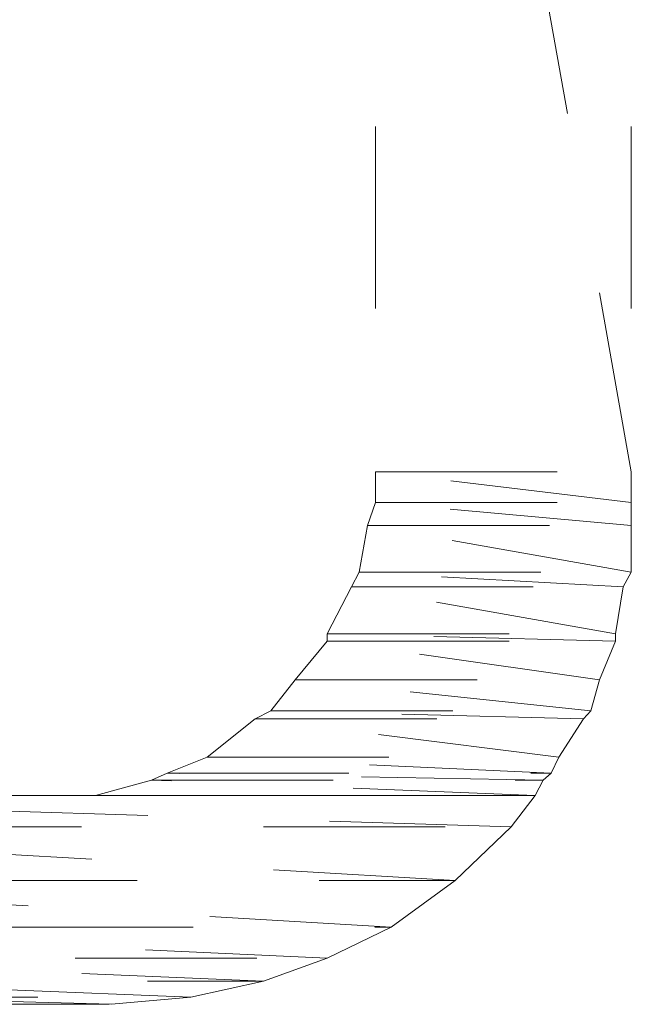
# Model space of a CAD drawing. Units: inches. Extents: x 0 to 210, y 78 to 222.
# Drawn here: x 84 to 85, y 130 to 131 of the extents above; entities that cross this region are included whole.
import ezdxf

# ---------------------------------------------------------------- set-up
doc = ezdxf.new("R2010")
doc.units = ezdxf.units.IN
doc.header["$MEASUREMENT"] = 0
for name, pattern in [('AI-Linetype-3015', [0.329743, 0.164871, -0.164871]), ('AI-Linetype-3016', [0.329743, 0.164871, -0.164871]), ('AI-Linetype-3017', [0.329743, 0.164871, -0.164871]), ('AI-Linetype-3018', [0.329743, 0.164871, -0.164871]), ('AI-Linetype-3023', [0.329743, 0.164871, -0.164871]), ('AI-Linetype-3024', [0.329743, 0.164871, -0.164871]), ('AI-Linetype-3025', [0.329743, 0.164871, -0.164871]), ('AI-Linetype-3026', [0.329743, 0.164871, -0.164871]), ('AI-Linetype-3031', [0.329743, 0.164871, -0.164871]), ('AI-Linetype-3032', [0.329743, 0.164871, -0.164871]), ('AI-Linetype-3033', [0.329743, 0.164871, -0.164871]), ('AI-Linetype-3034', [0.329743, 0.164871, -0.164871]), ('AI-Linetype-3039', [0.329743, 0.164871, -0.164871]), ('AI-Linetype-3040', [0.329743, 0.164871, -0.164871]), ('AI-Linetype-3041', [0.329743, 0.164871, -0.164871]), ('AI-Linetype-3042', [0.329743, 0.164871, -0.164871]), ('AI-Linetype-3047', [0.329743, 0.164871, -0.164871]), ('AI-Linetype-3048', [0.329743, 0.164871, -0.164871]), ('AI-Linetype-3049', [0.329743, 0.164871, -0.164871]), ('AI-Linetype-3050', [0.329743, 0.164871, -0.164871]), ('AI-Linetype-3055', [0.329743, 0.164871, -0.164871]), ('AI-Linetype-3056', [0.329743, 0.164871, -0.164871]), ('AI-Linetype-3057', [0.329743, 0.164871, -0.164871]), ('AI-Linetype-3058', [0.329743, 0.164871, -0.164871]), ('AI-Linetype-3063', [0.329743, 0.164871, -0.164871]), ('AI-Linetype-3064', [0.329743, 0.164871, -0.164871]), ('AI-Linetype-3065', [0.329743, 0.164871, -0.164871]), ('AI-Linetype-3066', [0.329743, 0.164871, -0.164871]), ('AI-Linetype-3071', [0.329743, 0.164871, -0.164871]), ('AI-Linetype-3072', [0.329743, 0.164871, -0.164871]), ('AI-Linetype-3073', [0.329743, 0.164871, -0.164871]), ('AI-Linetype-3074', [0.329743, 0.164871, -0.164871]), ('AI-Linetype-3079', [0.329743, 0.164871, -0.164871]), ('AI-Linetype-3080', [0.329743, 0.164871, -0.164871]), ('AI-Linetype-3081', [0.329743, 0.164871, -0.164871]), ('AI-Linetype-3082', [0.329743, 0.164871, -0.164871]), ('AI-Linetype-3087', [0.329743, 0.164871, -0.164871]), ('AI-Linetype-3088', [0.329743, 0.164871, -0.164871]), ('AI-Linetype-3089', [0.329743, 0.164871, -0.164871]), ('AI-Linetype-3090', [0.329743, 0.164871, -0.164871]), ('AI-Linetype-3095', [0.329743, 0.164871, -0.164871]), ('AI-Linetype-3096', [0.329743, 0.164871, -0.164871]), ('AI-Linetype-3097', [0.329743, 0.164871, -0.164871]), ('AI-Linetype-3098', [0.329743, 0.164871, -0.164871]), ('AI-Linetype-3103', [0.329743, 0.164871, -0.164871]), ('AI-Linetype-3104', [0.329743, 0.164871, -0.164871]), ('AI-Linetype-3105', [0.329743, 0.164871, -0.164871]), ('AI-Linetype-3106', [0.329743, 0.164871, -0.164871]), ('AI-Linetype-3111', [0.329743, 0.164871, -0.164871]), ('AI-Linetype-3112', [0.329743, 0.164871, -0.164871]), ('AI-Linetype-3113', [0.329743, 0.164871, -0.164871]), ('AI-Linetype-3114', [0.329743, 0.164871, -0.164871]), ('AI-Linetype-3119', [0.329743, 0.164871, -0.164871]), ('AI-Linetype-3120', [0.329743, 0.164871, -0.164871]), ('AI-Linetype-3121', [0.329743, 0.164871, -0.164871]), ('AI-Linetype-3122', [0.329743, 0.164871, -0.164871]), ('AI-Linetype-3127', [0.329743, 0.164871, -0.164871]), ('AI-Linetype-3128', [0.329743, 0.164871, -0.164871]), ('AI-Linetype-3129', [0.329743, 0.164871, -0.164871]), ('AI-Linetype-3130', [0.329743, 0.164871, -0.164871]), ('AI-Linetype-3135', [0.329743, 0.164871, -0.164871]), ('AI-Linetype-3136', [0.329743, 0.164871, -0.164871]), ('AI-Linetype-3137', [0.329743, 0.164871, -0.164871]), ('AI-Linetype-3138', [0.329743, 0.164871, -0.164871]), ('AI-Linetype-3139', [0.329743, 0.164871, -0.164871]), ('AI-Linetype-3140', [0.329743, 0.164871, -0.164871]), ('AI-Linetype-3141', [0.329743, 0.164871, -0.164871]), ('AI-Linetype-3142', [0.329743, 0.164871, -0.164871]), ('AI-Linetype-3143', [0.329743, 0.164871, -0.164871]), ('AI-Linetype-3144', [0.329743, 0.164871, -0.164871]), ('AI-Linetype-3145', [0.329743, 0.164871, -0.164871]), ('AI-Linetype-3146', [0.329743, 0.164871, -0.164871]), ('AI-Linetype-3147', [0.329743, 0.164871, -0.164871]), ('AI-Linetype-3148', [0.329743, 0.164871, -0.164871]), ('AI-Linetype-3149', [0.329743, 0.164871, -0.164871]), ('AI-Linetype-3150', [0.329743, 0.164871, -0.164871]), ('AI-Linetype-3151', [0.329743, 0.164871, -0.164871]), ('AI-Linetype-3152', [0.329743, 0.164871, -0.164871]), ('AI-Linetype-3153', [0.329743, 0.164871, -0.164871]), ('AI-Linetype-3154', [0.329743, 0.164871, -0.164871]), ('AI-Linetype-3155', [0.329743, 0.164871, -0.164871]), ('AI-Linetype-3156', [0.329743, 0.164871, -0.164871]), ('AI-Linetype-3157', [0.329743, 0.164871, -0.164871]), ('AI-Linetype-3158', [0.329743, 0.164871, -0.164871]), ('AI-Linetype-3159', [0.329743, 0.164871, -0.164871]), ('AI-Linetype-3160', [0.329743, 0.164871, -0.164871]), ('AI-Linetype-3161', [0.329743, 0.164871, -0.164871]), ('AI-Linetype-3162', [0.329743, 0.164871, -0.164871])]:
    doc.linetypes.add(name, pattern=pattern)
doc.layers.add('图层 1', color=7, linetype='Continuous')

# ---------------------------------------------------------------- blocks, each defined once
blk = doc.blocks.new('block 4653')
at = {"layer": '图层 1', "color": 7, "linetype": 'AI-Linetype-3015', "lineweight": 5}
blk.add_lwpolyline([(84.4684, 132.06188), (84.4684, 130.75963), (84.70043, 130.75963), (84.4684, 132.06188)], dxfattribs=at)
blk = doc.blocks.new('block 4654')
at = {"layer": '图层 1', "color": 7, "linetype": 'AI-Linetype-3016', "lineweight": 5}
blk.add_lwpolyline([(84.4684, 132.06188), (84.4684, 130.75963), (84.70043, 130.75963), (84.4684, 132.06188)], dxfattribs=at)
blk = doc.blocks.new('block 4655')
at = {"layer": '图层 1', "color": 7, "linetype": 'AI-Linetype-3017', "lineweight": 5}
blk.add_lwpolyline([(84.4684, 132.06188), (84.70043, 132.06188), (84.70043, 130.75963), (84.4684, 132.06188)], dxfattribs=at)
blk = doc.blocks.new('block 4656')
at = {"layer": '图层 1', "color": 7, "linetype": 'AI-Linetype-3018', "lineweight": 5}
blk.add_lwpolyline([(84.4684, 132.06188), (84.70043, 132.06188), (84.70043, 130.75963), (84.4684, 132.06188)], dxfattribs=at)
blk = doc.blocks.new('block 4661')
at = {"layer": '图层 1', "color": 7, "linetype": 'AI-Linetype-3023', "lineweight": 5}
blk.add_lwpolyline([(84.4684, 130.75963), (84.4684, 130.73173), (84.70043, 130.73173), (84.4684, 130.75963)], dxfattribs=at)
blk = doc.blocks.new('block 4662')
at = {"layer": '图层 1', "color": 7, "linetype": 'AI-Linetype-3024', "lineweight": 5}
blk.add_lwpolyline([(84.4684, 130.75963), (84.4684, 130.73173), (84.70043, 130.73173), (84.4684, 130.75963)], dxfattribs=at)
blk = doc.blocks.new('block 4663')
at = {"layer": '图层 1', "color": 7, "linetype": 'AI-Linetype-3025', "lineweight": 5}
blk.add_lwpolyline([(84.4684, 130.75963), (84.70043, 130.75963), (84.70043, 130.73173), (84.4684, 130.75963)], dxfattribs=at)
blk = doc.blocks.new('block 4664')
at = {"layer": '图层 1', "color": 7, "linetype": 'AI-Linetype-3026', "lineweight": 5}
blk.add_lwpolyline([(84.4684, 130.75963), (84.70043, 130.75963), (84.70043, 130.73173), (84.4684, 130.75963)], dxfattribs=at)
blk = doc.blocks.new('block 4669')
at = {"layer": '图层 1', "color": 7, "linetype": 'AI-Linetype-3031', "lineweight": 5}
blk.add_lwpolyline([(84.4684, 130.73173), (84.46134, 130.71106), (84.70043, 130.71106), (84.4684, 130.73173)], dxfattribs=at)
blk = doc.blocks.new('block 4670')
at = {"layer": '图层 1', "color": 7, "linetype": 'AI-Linetype-3032', "lineweight": 5}
blk.add_lwpolyline([(84.4684, 130.73173), (84.46134, 130.71106), (84.70043, 130.71106), (84.4684, 130.73173)], dxfattribs=at)
blk = doc.blocks.new('block 4671')
at = {"layer": '图层 1', "color": 7, "linetype": 'AI-Linetype-3033', "lineweight": 5}
blk.add_lwpolyline([(84.4684, 130.73173), (84.70043, 130.73173), (84.70043, 130.71106), (84.4684, 130.73173)], dxfattribs=at)
blk = doc.blocks.new('block 4672')
at = {"layer": '图层 1', "color": 7, "linetype": 'AI-Linetype-3034', "lineweight": 5}
blk.add_lwpolyline([(84.4684, 130.73173), (84.70043, 130.73173), (84.70043, 130.71106), (84.4684, 130.73173)], dxfattribs=at)
blk = doc.blocks.new('block 4677')
at = {"layer": '图层 1', "color": 7, "linetype": 'AI-Linetype-3039', "lineweight": 5}
blk.add_lwpolyline([(84.46134, 130.71106), (84.45359, 130.66868), (84.70043, 130.66868), (84.46134, 130.71106)], dxfattribs=at)
blk = doc.blocks.new('block 4678')
at = {"layer": '图层 1', "color": 7, "linetype": 'AI-Linetype-3040', "lineweight": 5}
blk.add_lwpolyline([(84.46134, 130.71106), (84.45359, 130.66868), (84.70043, 130.66868), (84.46134, 130.71106)], dxfattribs=at)
blk = doc.blocks.new('block 4679')
at = {"layer": '图层 1', "color": 7, "linetype": 'AI-Linetype-3041', "lineweight": 5}
blk.add_lwpolyline([(84.46134, 130.71106), (84.70043, 130.71106), (84.70043, 130.66868), (84.46134, 130.71106)], dxfattribs=at)
blk = doc.blocks.new('block 4680')
at = {"layer": '图层 1', "color": 7, "linetype": 'AI-Linetype-3042', "lineweight": 5}
blk.add_lwpolyline([(84.46134, 130.71106), (84.70043, 130.71106), (84.70043, 130.66868), (84.46134, 130.71106)], dxfattribs=at)
blk = doc.blocks.new('block 4685')
at = {"layer": '图层 1', "color": 7, "linetype": 'AI-Linetype-3047', "lineweight": 5}
blk.add_lwpolyline([(84.45359, 130.66868), (84.4467, 130.65525), (84.69302, 130.65525), (84.45359, 130.66868)], dxfattribs=at)
blk = doc.blocks.new('block 4686')
at = {"layer": '图层 1', "color": 7, "linetype": 'AI-Linetype-3048', "lineweight": 5}
blk.add_lwpolyline([(84.45359, 130.66868), (84.4467, 130.65525), (84.69302, 130.65525), (84.45359, 130.66868)], dxfattribs=at)
blk = doc.blocks.new('block 4687')
at = {"layer": '图层 1', "color": 7, "linetype": 'AI-Linetype-3049', "lineweight": 5}
blk.add_lwpolyline([(84.45359, 130.66868), (84.70043, 130.66868), (84.69302, 130.65525), (84.45359, 130.66868)], dxfattribs=at)
blk = doc.blocks.new('block 4688')
at = {"layer": '图层 1', "color": 7, "linetype": 'AI-Linetype-3050', "lineweight": 5}
blk.add_lwpolyline([(84.45359, 130.66868), (84.70043, 130.66868), (84.69302, 130.65525), (84.45359, 130.66868)], dxfattribs=at)
blk = doc.blocks.new('block 4693')
at = {"layer": '图层 1', "color": 7, "linetype": 'AI-Linetype-3055', "lineweight": 5}
blk.add_lwpolyline([(84.4467, 130.65525), (84.42465, 130.61287), (84.68613, 130.61287), (84.4467, 130.65525)], dxfattribs=at)
blk = doc.blocks.new('block 4694')
at = {"layer": '图层 1', "color": 7, "linetype": 'AI-Linetype-3056', "lineweight": 5}
blk.add_lwpolyline([(84.4467, 130.65525), (84.42465, 130.61287), (84.68613, 130.61287), (84.4467, 130.65525)], dxfattribs=at)
blk = doc.blocks.new('block 4695')
at = {"layer": '图层 1', "color": 7, "linetype": 'AI-Linetype-3057', "lineweight": 5}
blk.add_lwpolyline([(84.4467, 130.65525), (84.69302, 130.65525), (84.68613, 130.61287), (84.4467, 130.65525)], dxfattribs=at)
blk = doc.blocks.new('block 4696')
at = {"layer": '图层 1', "color": 7, "linetype": 'AI-Linetype-3058', "lineweight": 5}
blk.add_lwpolyline([(84.4467, 130.65525), (84.69302, 130.65525), (84.68613, 130.61287), (84.4467, 130.65525)], dxfattribs=at)
blk = doc.blocks.new('block 4701')
at = {"layer": '图层 1', "color": 7, "linetype": 'AI-Linetype-3063', "lineweight": 5}
blk.add_lwpolyline([(84.42465, 130.61287), (84.42465, 130.60598), (84.68613, 130.60598), (84.42465, 130.61287)], dxfattribs=at)
blk = doc.blocks.new('block 4702')
at = {"layer": '图层 1', "color": 7, "linetype": 'AI-Linetype-3064', "lineweight": 5}
blk.add_lwpolyline([(84.42465, 130.61287), (84.42465, 130.60598), (84.68613, 130.60598), (84.42465, 130.61287)], dxfattribs=at)
blk = doc.blocks.new('block 4703')
at = {"layer": '图层 1', "color": 7, "linetype": 'AI-Linetype-3065', "lineweight": 5}
blk.add_lwpolyline([(84.42465, 130.61287), (84.68613, 130.61287), (84.68613, 130.60598), (84.42465, 130.61287)], dxfattribs=at)
blk = doc.blocks.new('block 4704')
at = {"layer": '图层 1', "color": 7, "linetype": 'AI-Linetype-3066', "lineweight": 5}
blk.add_lwpolyline([(84.42465, 130.61287), (84.68613, 130.61287), (84.68613, 130.60598), (84.42465, 130.61287)], dxfattribs=at)
blk = doc.blocks.new('block 4709')
at = {"layer": '图层 1', "color": 7, "linetype": 'AI-Linetype-3071', "lineweight": 5}
blk.add_lwpolyline([(84.42465, 130.60598), (84.39571, 130.57119), (84.67149, 130.57119), (84.42465, 130.60598)], dxfattribs=at)
blk = doc.blocks.new('block 4710')
at = {"layer": '图层 1', "color": 7, "linetype": 'AI-Linetype-3072', "lineweight": 5}
blk.add_lwpolyline([(84.42465, 130.60598), (84.39571, 130.57119), (84.67149, 130.57119), (84.42465, 130.60598)], dxfattribs=at)
blk = doc.blocks.new('block 4711')
at = {"layer": '图层 1', "color": 7, "linetype": 'AI-Linetype-3073', "lineweight": 5}
blk.add_lwpolyline([(84.42465, 130.60598), (84.68613, 130.60598), (84.67149, 130.57119), (84.42465, 130.60598)], dxfattribs=at)
blk = doc.blocks.new('block 4712')
at = {"layer": '图层 1', "color": 7, "linetype": 'AI-Linetype-3074', "lineweight": 5}
blk.add_lwpolyline([(84.42465, 130.60598), (84.68613, 130.60598), (84.67149, 130.57119), (84.42465, 130.60598)], dxfattribs=at)
blk = doc.blocks.new('block 4717')
at = {"layer": '图层 1', "color": 7, "linetype": 'AI-Linetype-3079', "lineweight": 5}
blk.add_lwpolyline([(84.39571, 130.57119), (84.37366, 130.54294), (84.66374, 130.54294), (84.39571, 130.57119)], dxfattribs=at)
blk = doc.blocks.new('block 4718')
at = {"layer": '图层 1', "color": 7, "linetype": 'AI-Linetype-3080', "lineweight": 5}
blk.add_lwpolyline([(84.39571, 130.57119), (84.37366, 130.54294), (84.66374, 130.54294), (84.39571, 130.57119)], dxfattribs=at)
blk = doc.blocks.new('block 4719')
at = {"layer": '图层 1', "color": 7, "linetype": 'AI-Linetype-3081', "lineweight": 5}
blk.add_lwpolyline([(84.39571, 130.57119), (84.67149, 130.57119), (84.66374, 130.54294), (84.39571, 130.57119)], dxfattribs=at)
blk = doc.blocks.new('block 4720')
at = {"layer": '图层 1', "color": 7, "linetype": 'AI-Linetype-3082', "lineweight": 5}
blk.add_lwpolyline([(84.39571, 130.57119), (84.67149, 130.57119), (84.66374, 130.54294), (84.39571, 130.57119)], dxfattribs=at)
blk = doc.blocks.new('block 4725')
at = {"layer": '图层 1', "color": 7, "linetype": 'AI-Linetype-3087', "lineweight": 5}
blk.add_lwpolyline([(84.37366, 130.54294), (84.35936, 130.5357), (84.65719, 130.5357), (84.37366, 130.54294)], dxfattribs=at)
blk = doc.blocks.new('block 4726')
at = {"layer": '图层 1', "color": 7, "linetype": 'AI-Linetype-3088', "lineweight": 5}
blk.add_lwpolyline([(84.37366, 130.54294), (84.35936, 130.5357), (84.65719, 130.5357), (84.37366, 130.54294)], dxfattribs=at)
blk = doc.blocks.new('block 4727')
at = {"layer": '图层 1', "color": 7, "linetype": 'AI-Linetype-3089', "lineweight": 5}
blk.add_lwpolyline([(84.37366, 130.54294), (84.66374, 130.54294), (84.65719, 130.5357), (84.37366, 130.54294)], dxfattribs=at)
blk = doc.blocks.new('block 4728')
at = {"layer": '图层 1', "color": 7, "linetype": 'AI-Linetype-3090', "lineweight": 5}
blk.add_lwpolyline([(84.37366, 130.54294), (84.66374, 130.54294), (84.65719, 130.5357), (84.37366, 130.54294)], dxfattribs=at)
blk = doc.blocks.new('block 4733')
at = {"layer": '图层 1', "color": 7, "linetype": 'AI-Linetype-3095', "lineweight": 5}
blk.add_lwpolyline([(84.35936, 130.5357), (84.31578, 130.50091), (84.6348, 130.50091), (84.35936, 130.5357)], dxfattribs=at)
blk = doc.blocks.new('block 4734')
at = {"layer": '图层 1', "color": 7, "linetype": 'AI-Linetype-3096', "lineweight": 5}
blk.add_lwpolyline([(84.35936, 130.5357), (84.31578, 130.50091), (84.6348, 130.50091), (84.35936, 130.5357)], dxfattribs=at)
blk = doc.blocks.new('block 4735')
at = {"layer": '图层 1', "color": 7, "linetype": 'AI-Linetype-3097', "lineweight": 5}
blk.add_lwpolyline([(84.35936, 130.5357), (84.65719, 130.5357), (84.6348, 130.50091), (84.35936, 130.5357)], dxfattribs=at)
blk = doc.blocks.new('block 4736')
at = {"layer": '图层 1', "color": 7, "linetype": 'AI-Linetype-3098', "lineweight": 5}
blk.add_lwpolyline([(84.35936, 130.5357), (84.65719, 130.5357), (84.6348, 130.50091), (84.35936, 130.5357)], dxfattribs=at)
blk = doc.blocks.new('block 4741')
at = {"layer": '图层 1', "color": 7, "linetype": 'AI-Linetype-3103', "lineweight": 5}
blk.add_lwpolyline([(84.31578, 130.50091), (84.27944, 130.48644), (84.62774, 130.48644), (84.31578, 130.50091)], dxfattribs=at)
blk = doc.blocks.new('block 4742')
at = {"layer": '图层 1', "color": 7, "linetype": 'AI-Linetype-3104', "lineweight": 5}
blk.add_lwpolyline([(84.31578, 130.50091), (84.27944, 130.48644), (84.62774, 130.48644), (84.31578, 130.50091)], dxfattribs=at)
blk = doc.blocks.new('block 4743')
at = {"layer": '图层 1', "color": 7, "linetype": 'AI-Linetype-3105', "lineweight": 5}
blk.add_lwpolyline([(84.31578, 130.50091), (84.6348, 130.50091), (84.62774, 130.48644), (84.31578, 130.50091)], dxfattribs=at)
blk = doc.blocks.new('block 4744')
at = {"layer": '图层 1', "color": 7, "linetype": 'AI-Linetype-3106', "lineweight": 5}
blk.add_lwpolyline([(84.31578, 130.50091), (84.6348, 130.50091), (84.62774, 130.48644), (84.31578, 130.50091)], dxfattribs=at)
blk = doc.blocks.new('block 4749')
at = {"layer": '图层 1', "color": 7, "linetype": 'AI-Linetype-3111', "lineweight": 5}
blk.add_lwpolyline([(84.27944, 130.48644), (84.26531, 130.48024), (84.6205, 130.48024), (84.27944, 130.48644)], dxfattribs=at)
blk = doc.blocks.new('block 4750')
at = {"layer": '图层 1', "color": 7, "linetype": 'AI-Linetype-3112', "lineweight": 5}
blk.add_lwpolyline([(84.27944, 130.48644), (84.26531, 130.48024), (84.6205, 130.48024), (84.27944, 130.48644)], dxfattribs=at)
blk = doc.blocks.new('block 4751')
at = {"layer": '图层 1', "color": 7, "linetype": 'AI-Linetype-3113', "lineweight": 5}
blk.add_lwpolyline([(84.27944, 130.48644), (84.62774, 130.48644), (84.6205, 130.48024), (84.27944, 130.48644)], dxfattribs=at)
blk = doc.blocks.new('block 4752')
at = {"layer": '图层 1', "color": 7, "linetype": 'AI-Linetype-3114', "lineweight": 5}
blk.add_lwpolyline([(84.27944, 130.48644), (84.62774, 130.48644), (84.6205, 130.48024), (84.27944, 130.48644)], dxfattribs=at)
blk = doc.blocks.new('block 4757')
at = {"layer": '图层 1', "color": 7, "linetype": 'AI-Linetype-3119', "lineweight": 5}
blk.add_lwpolyline([(84.26531, 130.48024), (84.21467, 130.46611), (84.6131, 130.46611), (84.26531, 130.48024)], dxfattribs=at)
blk = doc.blocks.new('block 4758')
at = {"layer": '图层 1', "color": 7, "linetype": 'AI-Linetype-3120', "lineweight": 5}
blk.add_lwpolyline([(84.26531, 130.48024), (84.21467, 130.46611), (84.6131, 130.46611), (84.26531, 130.48024)], dxfattribs=at)
blk = doc.blocks.new('block 4759')
at = {"layer": '图层 1', "color": 7, "linetype": 'AI-Linetype-3121', "lineweight": 5}
blk.add_lwpolyline([(84.26531, 130.48024), (84.6205, 130.48024), (84.6131, 130.46611), (84.26531, 130.48024)], dxfattribs=at)
blk = doc.blocks.new('block 4760')
at = {"layer": '图层 1', "color": 7, "linetype": 'AI-Linetype-3122', "lineweight": 5}
blk.add_lwpolyline([(84.26531, 130.48024), (84.6205, 130.48024), (84.6131, 130.46611), (84.26531, 130.48024)], dxfattribs=at)
blk = doc.blocks.new('block 4765')
at = {"layer": '图层 1', "color": 7, "linetype": 'AI-Linetype-3127', "lineweight": 5}
blk.add_lwpolyline([(84.21467, 130.46611), (84.16334, 130.46611), (84.6131, 130.46611), (84.21467, 130.46611)], dxfattribs=at)
blk = doc.blocks.new('block 4766')
at = {"layer": '图层 1', "color": 7, "linetype": 'AI-Linetype-3128', "lineweight": 5}
blk.add_lwpolyline([(84.21467, 130.46611), (84.16334, 130.46611), (84.6131, 130.46611), (84.21467, 130.46611)], dxfattribs=at)
blk = doc.blocks.new('block 4767')
at = {"layer": '图层 1', "color": 7, "linetype": 'AI-Linetype-3129', "lineweight": 5}
blk.add_open_spline([(84.21467, 130.46611), (84.21467, 130.46611), (84.6131, 130.46611), (84.6131, 130.46611), (84.6131, 130.46611), (84.21467, 130.46611), (84.21467, 130.46611)], degree=3, knots=[0, 0, 0, 0, 1, 1, 1, 2, 2, 2, 2], dxfattribs=at)
blk = doc.blocks.new('block 4768')
at = {"layer": '图层 1', "color": 7, "linetype": 'AI-Linetype-3130', "lineweight": 5}
blk.add_open_spline([(84.21467, 130.46611), (84.21467, 130.46611), (84.6131, 130.46611), (84.6131, 130.46611), (84.6131, 130.46611), (84.21467, 130.46611), (84.21467, 130.46611)], degree=3, knots=[0, 0, 0, 0, 1, 1, 1, 2, 2, 2, 2], dxfattribs=at)
blk = doc.blocks.new('block 4773')
at = {"layer": '图层 1', "color": 7, "linetype": 'AI-Linetype-3135', "lineweight": 5}
blk.add_lwpolyline([(83.68533, 130.46611), (83.70738, 130.43786), (84.59156, 130.43786), (83.68533, 130.46611)], dxfattribs=at)
blk = doc.blocks.new('block 4774')
at = {"layer": '图层 1', "color": 7, "linetype": 'AI-Linetype-3136', "lineweight": 5}
blk.add_lwpolyline([(83.68533, 130.46611), (83.70738, 130.43786), (84.59156, 130.43786), (83.68533, 130.46611)], dxfattribs=at)
blk = doc.blocks.new('block 4775')
at = {"layer": '图层 1', "color": 7, "linetype": 'AI-Linetype-3137', "lineweight": 5}
blk.add_lwpolyline([(83.68533, 130.46611), (84.6131, 130.46611), (84.59156, 130.43786), (83.68533, 130.46611)], dxfattribs=at)
blk = doc.blocks.new('block 4776')
at = {"layer": '图层 1', "color": 7, "linetype": 'AI-Linetype-3138', "lineweight": 5}
blk.add_lwpolyline([(83.68533, 130.46611), (84.6131, 130.46611), (84.59156, 130.43786), (83.68533, 130.46611)], dxfattribs=at)
blk = doc.blocks.new('block 4777')
at = {"layer": '图层 1', "color": 7, "linetype": 'AI-Linetype-3139', "lineweight": 5}
blk.add_lwpolyline([(83.70738, 130.43786), (83.75785, 130.38928), (84.54058, 130.38928), (83.70738, 130.43786)], dxfattribs=at)
blk = doc.blocks.new('block 4778')
at = {"layer": '图层 1', "color": 7, "linetype": 'AI-Linetype-3140', "lineweight": 5}
blk.add_lwpolyline([(83.70738, 130.43786), (83.75785, 130.38928), (84.54058, 130.38928), (83.70738, 130.43786)], dxfattribs=at)
blk = doc.blocks.new('block 4779')
at = {"layer": '图层 1', "color": 7, "linetype": 'AI-Linetype-3141', "lineweight": 5}
blk.add_lwpolyline([(83.70738, 130.43786), (84.59156, 130.43786), (84.54058, 130.38928), (83.70738, 130.43786)], dxfattribs=at)
blk = doc.blocks.new('block 4780')
at = {"layer": '图层 1', "color": 7, "linetype": 'AI-Linetype-3142', "lineweight": 5}
blk.add_lwpolyline([(83.70738, 130.43786), (84.59156, 130.43786), (84.54058, 130.38928), (83.70738, 130.43786)], dxfattribs=at)
blk = doc.blocks.new('block 4781')
at = {"layer": '图层 1', "color": 7, "linetype": 'AI-Linetype-3143', "lineweight": 5}
blk.add_lwpolyline([(83.75785, 130.38928), (83.80849, 130.34691), (84.4827, 130.34691), (83.75785, 130.38928)], dxfattribs=at)
blk = doc.blocks.new('block 4782')
at = {"layer": '图层 1', "color": 7, "linetype": 'AI-Linetype-3144', "lineweight": 5}
blk.add_lwpolyline([(83.75785, 130.38928), (83.80849, 130.34691), (84.4827, 130.34691), (83.75785, 130.38928)], dxfattribs=at)
blk = doc.blocks.new('block 4783')
at = {"layer": '图层 1', "color": 7, "linetype": 'AI-Linetype-3145', "lineweight": 5}
blk.add_lwpolyline([(83.75785, 130.38928), (84.54058, 130.38928), (84.4827, 130.34691), (83.75785, 130.38928)], dxfattribs=at)
blk = doc.blocks.new('block 4784')
at = {"layer": '图层 1', "color": 7, "linetype": 'AI-Linetype-3146', "lineweight": 5}
blk.add_lwpolyline([(83.75785, 130.38928), (84.54058, 130.38928), (84.4827, 130.34691), (83.75785, 130.38928)], dxfattribs=at)
blk = doc.blocks.new('block 4785')
at = {"layer": '图层 1', "color": 7, "linetype": 'AI-Linetype-3147', "lineweight": 5}
blk.add_lwpolyline([(83.80849, 130.34691), (83.86637, 130.31866), (84.42465, 130.31866), (83.80849, 130.34691)], dxfattribs=at)
blk = doc.blocks.new('block 4786')
at = {"layer": '图层 1', "color": 7, "linetype": 'AI-Linetype-3148', "lineweight": 5}
blk.add_lwpolyline([(83.80849, 130.34691), (83.86637, 130.31866), (84.42465, 130.31866), (83.80849, 130.34691)], dxfattribs=at)
blk = doc.blocks.new('block 4787')
at = {"layer": '图层 1', "color": 7, "linetype": 'AI-Linetype-3149', "lineweight": 5}
blk.add_lwpolyline([(83.80849, 130.34691), (84.4827, 130.34691), (84.42465, 130.31866), (83.80849, 130.34691)], dxfattribs=at)
blk = doc.blocks.new('block 4788')
at = {"layer": '图层 1', "color": 7, "linetype": 'AI-Linetype-3150', "lineweight": 5}
blk.add_lwpolyline([(83.80849, 130.34691), (84.4827, 130.34691), (84.42465, 130.31866), (83.80849, 130.34691)], dxfattribs=at)
blk = doc.blocks.new('block 4789')
at = {"layer": '图层 1', "color": 7, "linetype": 'AI-Linetype-3151', "lineweight": 5}
blk.add_lwpolyline([(83.86637, 130.31866), (83.932, 130.29799), (84.36677, 130.29799), (83.86637, 130.31866)], dxfattribs=at)
blk = doc.blocks.new('block 4790')
at = {"layer": '图层 1', "color": 7, "linetype": 'AI-Linetype-3152', "lineweight": 5}
blk.add_lwpolyline([(83.86637, 130.31866), (83.932, 130.29799), (84.36677, 130.29799), (83.86637, 130.31866)], dxfattribs=at)
blk = doc.blocks.new('block 4791')
at = {"layer": '图层 1', "color": 7, "linetype": 'AI-Linetype-3153', "lineweight": 5}
blk.add_lwpolyline([(83.86637, 130.31866), (84.42465, 130.31866), (84.36677, 130.29799), (83.86637, 130.31866)], dxfattribs=at)
blk = doc.blocks.new('block 4792')
at = {"layer": '图层 1', "color": 7, "linetype": 'AI-Linetype-3154', "lineweight": 5}
blk.add_lwpolyline([(83.86637, 130.31866), (84.42465, 130.31866), (84.36677, 130.29799), (83.86637, 130.31866)], dxfattribs=at)
blk = doc.blocks.new('block 4793')
at = {"layer": '图层 1', "color": 7, "linetype": 'AI-Linetype-3155', "lineweight": 5}
blk.add_lwpolyline([(83.932, 130.29799), (83.99728, 130.28352), (84.30114, 130.28352), (83.932, 130.29799)], dxfattribs=at)
blk = doc.blocks.new('block 4794')
at = {"layer": '图层 1', "color": 7, "linetype": 'AI-Linetype-3156', "lineweight": 5}
blk.add_lwpolyline([(83.932, 130.29799), (83.99728, 130.28352), (84.30114, 130.28352), (83.932, 130.29799)], dxfattribs=at)
blk = doc.blocks.new('block 4795')
at = {"layer": '图层 1', "color": 7, "linetype": 'AI-Linetype-3157', "lineweight": 5}
blk.add_lwpolyline([(83.932, 130.29799), (84.36677, 130.29799), (84.30114, 130.28352), (83.932, 130.29799)], dxfattribs=at)
blk = doc.blocks.new('block 4796')
at = {"layer": '图层 1', "color": 7, "linetype": 'AI-Linetype-3158', "lineweight": 5}
blk.add_lwpolyline([(83.932, 130.29799), (84.36677, 130.29799), (84.30114, 130.28352), (83.932, 130.29799)], dxfattribs=at)
blk = doc.blocks.new('block 4797')
at = {"layer": '图层 1', "color": 7, "linetype": 'AI-Linetype-3159', "lineweight": 5}
blk.add_lwpolyline([(83.99728, 130.28352), (84.06205, 130.27697), (84.22897, 130.27697), (83.99728, 130.28352)], dxfattribs=at)
blk = doc.blocks.new('block 4798')
at = {"layer": '图层 1', "color": 7, "linetype": 'AI-Linetype-3160', "lineweight": 5}
blk.add_lwpolyline([(83.99728, 130.28352), (84.06205, 130.27697), (84.22897, 130.27697), (83.99728, 130.28352)], dxfattribs=at)
blk = doc.blocks.new('block 4799')
at = {"layer": '图层 1', "color": 7, "linetype": 'AI-Linetype-3161', "lineweight": 5}
blk.add_lwpolyline([(83.99728, 130.28352), (84.30114, 130.28352), (84.22897, 130.27697), (83.99728, 130.28352)], dxfattribs=at)
blk = doc.blocks.new('block 4800')
at = {"layer": '图层 1', "color": 7, "linetype": 'AI-Linetype-3162', "lineweight": 5}
blk.add_lwpolyline([(83.99728, 130.28352), (84.30114, 130.28352), (84.22897, 130.27697), (83.99728, 130.28352)], dxfattribs=at)
blk = doc.blocks.new('block 1626')
at = {"layer": '图层 1'}
for name in ['block 4653', 'block 4654', 'block 4655', 'block 4656', 'block 4661', 'block 4662', 'block 4663', 'block 4664', 'block 4669', 'block 4670', 'block 4671', 'block 4672', 'block 4677', 'block 4678', 'block 4679', 'block 4680', 'block 4685', 'block 4686', 'block 4687', 'block 4688', 'block 4693', 'block 4694', 'block 4695', 'block 4696', 'block 4701', 'block 4702', 'block 4703', 'block 4704', 'block 4709', 'block 4710', 'block 4711', 'block 4712', 'block 4717', 'block 4718', 'block 4719', 'block 4720', 'block 4725', 'block 4726', 'block 4727', 'block 4728', 'block 4733', 'block 4734', 'block 4735', 'block 4736', 'block 4741', 'block 4742', 'block 4743', 'block 4744', 'block 4749', 'block 4750', 'block 4751', 'block 4752', 'block 4757', 'block 4758', 'block 4759', 'block 4760', 'block 4773', 'block 4774', 'block 4775', 'block 4776', 'block 4765', 'block 4766', 'block 4767', 'block 4768', 'block 4777', 'block 4778', 'block 4779', 'block 4780', 'block 4781', 'block 4782', 'block 4783', 'block 4784', 'block 4785', 'block 4786', 'block 4787', 'block 4788', 'block 4789', 'block 4790', 'block 4791', 'block 4792', 'block 4793', 'block 4794', 'block 4795', 'block 4796', 'block 4797', 'block 4798', 'block 4799', 'block 4800']:
    blk.add_blockref(name, (0, 0), dxfattribs=at)

msp = doc.modelspace()

# ---------------------------------------------------------------- block references
at = {"layer": '图层 1'}
msp.add_blockref('block 1626', (0, 0), dxfattribs=at)

doc.saveas('drawing.dxf')
